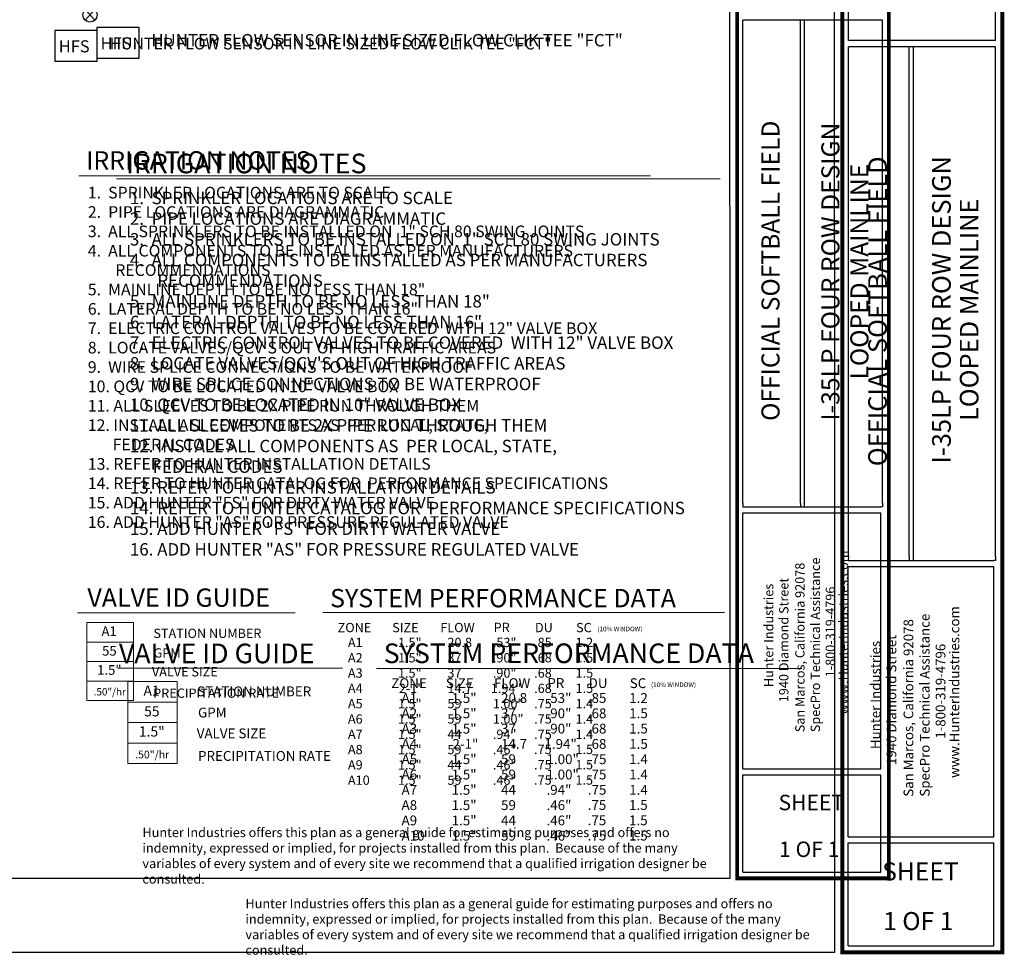
# Model space of a CAD drawing. Units: inches. Extents: x -65 to 1072, y -202 to 400.
# Drawn here: x 397 to 779, y -202 to 161 of the extents above; entities that cross this region are included whole.
import ezdxf
from ezdxf.enums import TextEntityAlignment as Align

# ---------------------------------------------------------------- set-up
doc = ezdxf.new("R2010")
doc.units = ezdxf.units.IN
doc.header["$LTSCALE"] = 40
doc.header["$MEASUREMENT"] = 0
for name, color, linetype in [('H-Symbols 11x17', 140, 'Continuous'), ('H-Symbols 8.5x11', 141, 'Continuous'), ('H-TTBLK 11X17', 1, 'Continuous'), ('H-TTBLK 8.5x11', 1, 'Continuous')]:
    doc.layers.add(name, color=color, linetype=linetype)
for name, color, linetype, lineweight in [('H-Text 11x17', 241, 'Continuous', 15), ('H-Text 8.5x11', 243, 'Continuous', 15), ('H-Zone ID', 240, 'Continuous', 13)]:
    doc.layers.add(name, color=color, linetype=linetype, lineweight=lineweight)
doc.styles.add('Hunter SF', font='arial.ttf')

# ---------------------------------------------------------------- blocks, each defined once
blk = doc.blocks.new('C1', base_point=(1, 1))
blk.add_circle((1, 1), 0.5)
blk = doc.blocks.new('HIsoValve')
for p, q in [((1.78, -2.16), (-2.05, 1.88)), ((1.78, 1.88), (-2.05, -2.16))]:
    blk.add_line(p, q)
at = {"xscale": 5.593535999999858, "yscale": 5.593535999999943, "zscale": 5.59353599999995}
blk.add_blockref('C1', (-0.13, -0.15), dxfattribs=at)
blk = doc.blocks.new('Titleblock 11x17')
at = {"layer": 'H-TTBLK 11X17', "color": 1}
for p, q in [((742.17, -375.32), (742.17, -188.29)), ((764.46, -375.32), (764.46, -188.29)), ((766.02, -376.76), (766.02, -188.29)), ((796.15, -375.32), (796.15, -188.29)), ((742.15, -478.17), (742.15, -379.04)), ((795.59, -478.17), (795.59, -379.04)), ((742.15, -478.17), (795.59, -478.17)), ((742.15, -518.14), (742.15, -480.43)), ((795.59, -518.14), (795.59, -480.43)), ((742.15, -518.14), (795.59, -518.14))]:
    blk.add_line(p, q, dxfattribs=at)
at = {"layer": 'H-TTBLK 11X17'}
blk.add_lwpolyline([(0, 0), (736.94, 0), (737.01, -520.66), (0, -520.66)], close=True, dxfattribs=at)
at = {"layer": 'H-TTBLK 11X17', "color": 1}
for points, const_width in [([(739.95, -49.65), (739.95, -488.22)], 1.47), ([(798.68, -49.65), (798.68, -488.22)], 1.47), ([(739.95, -488.22), (739.95, -520.55), (798.1, -520.55)], 1.46), ([(798.68, -488.22), (798.68, -521.28), (798.68, -521.28)], 1.46)]:
    blk.add_lwpolyline(points, dxfattribs=dict(at, const_width=const_width))
for points in [[(796.15, -188.29), (742.17, -188.29)], [(742.15, -376.76), (795.59, -376.76)], [(742.15, -379.04), (795.59, -379.04)], [(742.15, -480.43), (795.59, -480.43)]]:
    blk.add_lwpolyline(points, dxfattribs=at)
at = {"layer": 'H-TTBLK 11X17'}
for points in [[(742.17, -375.32), (742.15, -376.76)], [(764.46, -375.32), (764.45, -376.76)], [(796.15, -375.32), (796.15, -376.77), (795.59, -376.76)]]:
    blk.add_lwpolyline(points, dxfattribs=at)
at = {"layer": 'H-TTBLK 11X17', "color": 1, "style": 'Hunter SF'}
for s, p in [('OFFICIAL SOFTBALL FIELD', (756.32, -285.34)), ('I-35LP FOUR ROW DESIGN', (779.53, -285.67)), ('LOOPED MAINLINE', (790.76, -285.67))]:
    blk.add_text(s, height=7, rotation=90, dxfattribs=at).set_placement(p, align=Align.CENTER)
at = {"layer": 'H-TTBLK 11X17', "style": 'Hunter SF'}
for s, p in [('SpecPro Technical Assistance', (772, -463.97)), ('www.HunterIndustries.com', (782.89, -457.11)), ('San Marcos, California 92078', (766.01, -464)), ('Hunter Industries', (753.91, -446.52)), ('1940 Diamond Street', (759.77, -452.36)), ('1-800-319-4796', (777.79, -442.71))]:
    blk.add_text(s, height=3.6, rotation=90, dxfattribs=at).set_placement(p)
at = {"layer": 'H-TTBLK 11X17', "color": 1, "style": 'Hunter SF'}
for s, p in [('SHEET', (768.63, -494.19)), ('1 OF 1', (767.83, -512.29))]:
    blk.add_text(s, height=6, dxfattribs=at).set_placement(p, align=Align.CENTER)
blk = doc.blocks.new('Titleblock 8.5x11')
at = {"layer": 'H-TTBLK 8.5x11', "color": 1}
for p, q in [((782.99, -196.22), (782.99, -103.45)), ((839.94, -196.22), (839.94, -103.45)), ((782.99, -395.96), (782.99, -198.64)), ((806.5, -395.96), (806.5, -198.64)), ((808.15, -397.48), (808.15, -198.64)), ((839.94, -395.96), (839.94, -198.64)), ((782.96, -504.47), (782.96, -399.88)), ((839.35, -504.47), (839.35, -399.88)), ((782.96, -504.47), (839.35, -504.47)), ((782.96, -546.64), (782.96, -506.85)), ((839.35, -546.64), (839.35, -506.85)), ((782.96, -546.64), (839.35, -546.64))]:
    blk.add_line(p, q, dxfattribs=at)
at = {"layer": 'H-TTBLK 8.5x11'}
blk.add_lwpolyline([(0, 0), (777.47, 0), (777.55, -549.3), (0, -549.3)], close=True, dxfattribs=at)
at = {"layer": 'H-TTBLK 8.5x11', "color": 1}
for points, const_width in [([(780.65, -52.38), (780.65, -515.07)], 1.55), ([(842.61, -52.38), (842.61, -515.07)], 1.55), ([(780.65, -515.07), (780.65, -549.18), (841.99, -549.18)], 1.54), ([(842.61, -515.07), (842.6, -549.95), (842.6, -549.95)], 1.54)]:
    blk.add_lwpolyline(points, dxfattribs=dict(at, const_width=const_width))
for points in [[(839.94, -196.22), (782.99, -196.22)], [(839.94, -198.64), (782.99, -198.64)], [(782.96, -397.48), (839.35, -397.48)], [(782.96, -399.88), (839.35, -399.88)], [(782.96, -506.85), (839.35, -506.85)]]:
    blk.add_lwpolyline(points, dxfattribs=at)
at = {"layer": 'H-TTBLK 8.5x11'}
for points in [[(782.99, -395.96), (782.96, -397.48)], [(806.5, -395.96), (806.5, -397.48)], [(839.94, -395.96), (839.94, -397.49), (839.35, -397.48)]]:
    blk.add_lwpolyline(points, dxfattribs=at)
at = {"layer": 'H-TTBLK 8.5x11', "color": 1, "style": 'Hunter SF'}
for s, p in [('OFFICIAL SOFTBALL FIELD', (797.91, -301.03)), ('I-35LP FOUR ROW DESIGN', (822.65, -300.45)), ('LOOPED MAINLINE', (833.38, -300.45))]:
    blk.add_text(s, height=7.2206, rotation=90, dxfattribs=at).set_placement(p, align=Align.CENTER)
at = {"layer": 'H-TTBLK 8.5x11', "style": 'Hunter SF'}
for s, p in [('www.HunterIndustries.com', (825.95, -481.67)), ('SpecPro Technical Assistance', (814.46, -488.91)), ('San Marcos, California 92078', (808.14, -488.95)), ('1940 Diamond Street', (801.56, -476.67)), ('Hunter Industries', (795.38, -470.51)), ('1-800-319-4796', (820.57, -466.48))]:
    blk.add_text(s, height=3.7695, rotation=90, dxfattribs=at).set_placement(p)
at = {"layer": 'H-TTBLK 8.5x11', "color": 1, "style": 'Hunter SF'}
for s, p in [('SHEET', (810.9, -521.37)), ('1 OF 1', (810.05, -540.59))]:
    blk.add_text(s, height=7, dxfattribs=at).set_placement(p, align=Align.CENTER)
blk = doc.blocks.new('H Valve ID')
at = {"layer": 'H-Zone ID'}
for p, q in [((-9.01, -15.07, 10.9), (-9.01, 15.07, 10.9)), ((-9.01, 15.07, 10.9), (9.09, 15.07, 10.9)), ((9.09, 15.07, 10.9), (9.09, -15.07, 10.9)), ((-9.01, 7.54, 10.9), (9.09, 7.54, 10.9)), ((-9.01, 0, 10.9), (9.09, 0, -11)), ((9.09, -7.54, 10.9), (-9.01, -7.54, -11)), ((9.09, -15.07, 10.9), (-9.01, -15.07, 10.9))]:
    blk.add_line(p, q, dxfattribs=at)
at = {"layer": 'H-Zone ID', "style": 'Hunter SF'}
for tag, height, p in [('A1', 3.74, (-0.32, 11.23, -0.05)), ('62', 3.74, (-0.21, 3.67, -0.05)), ('1.5"', 3.74, (-0.23, -3.75, -0.05)), ('.50"/HR', 2.81, (-0.08, -12.07, -0.05))]:
    blk.add_attdef(tag, text='', height=height, dxfattribs=at).set_placement(p, align=Align.MIDDLE)

msp = doc.modelspace()

# ---------------------------------------------------------------- linework, layer by layer
at = {"layer": 'H-Symbols 11x17', "ltscale": 40}
msp.add_lwpolyline([(427.192, 156.811), (410.781, 156.811), (410.781, 144.933), (427.192, 144.933)], close=True, dxfattribs=at)
at = {"layer": 'H-Symbols 8.5x11', "ltscale": 40}
msp.add_lwpolyline([(443.386, 157.971), (426.975, 157.971), (426.975, 146.093), (443.386, 146.093)], close=True, dxfattribs=at)
at = {"layer": 'H-Text 11x17'}
for points in [[(420.004, 100.558), (641.495, 100.558)], [(419.588, -68.585), (503.828, -68.585)], [(514.545, -68.539), (670.174, -68.539)]]:
    msp.add_lwpolyline(points, dxfattribs=at)
at = {"layer": 'H-Text 8.5x11'}
for points in [[(434.588, 99.418), (668.411, 99.418)], [(435.352, -90.058), (522.21, -90.058)], [(535.328, -90.148), (700.061, -90.148)]]:
    msp.add_lwpolyline(points, dxfattribs=at)

# ---------------------------------------------------------------- block references
at = {"layer": 'H-Symbols 11x17'}
msp.add_blockref('HIsoValve', (424.51, 163.025), dxfattribs=at)
at = {"layer": 'H-Text 11x17'}
msp.add_blockref('H Valve ID', (432.107, -87.463, -10.903), dxfattribs=at).add_auto_attribs({'1.5"': '1.5"', '.50"/HR': '.50"/hr', '62': '55', 'A1': 'A1'})
at = {"layer": 'H-Text 8.5x11', "xscale": 1.055000000000064, "yscale": 1.05499999999995, "zscale": 1.054999999999999}
msp.add_blockref('H Valve ID', (448.559, -111.092, -11.503), dxfattribs=at).add_auto_attribs({'1.5"': '1.5"', '.50"/HR': '.50"/hr', '62': '55', 'A1': 'A1'})
at = {"layer": 'H-TTBLK 11X17'}
msp.add_blockref('Titleblock 11x17', (-64.877, 349.154), dxfattribs=at)
at = {"layer": 'H-TTBLK 8.5x11'}
msp.add_blockref('Titleblock 8.5x11', (-64.877, 349.154), dxfattribs=at)

# ---------------------------------------------------------------- texts
at = {"layer": 'H-Symbols 11x17', "ltscale": 0.25, "style": 'Hunter SF'}
msp.add_text('HFS', height=4.66, dxfattribs=at).set_placement((412.305, 148.367))
at = {"layer": 'H-Symbols 8.5x11', "ltscale": 0.25, "style": 'Hunter SF'}
msp.add_text('HFS', height=4.66, dxfattribs=at).set_placement((428.499, 149.527))
at = {"layer": 'H-Text 11x17', "style": 'Hunter SF'}
for s, height, p in [('HUNTER FLOW SENSOR IN LINE SIZED FLOW CLIK TEE "FCT"', 4.5, (431.964, 149.504)), ('IRRIGATION NOTES', 7.1, (422.836, 102.989)), ('VALVE ID GUIDE', 7.1, (423.383, -66.269)), ('SYSTEM PERFORMANCE DATA', 7.1, (517.371, -66.458)), ('ZONE', 3.6, (520.291, -76.105)), ('SIZE', 3.6, (541.429, -76.115)), ('FLOW', 3.6, (560.051, -76.09)), ('STATION NUMBER', 3.6, (448.932, -78.344, -10.78)), ('PR', 3.6, (580.732, -76.061)), ('DU', 3.6, (596.732, -76.089)), ('SC', 3.6, (612.646, -76.121)), ('(10% WINDOW)', 1.7896, (620.905, -75.738)), ('A1', 3.6, (524.275, -81.867)), ('1.5"', 3.6, (543.67, -81.869)), ('20.8', 3.6, (562.81, -81.86)), ('.53"', 3.6, (580.412, -81.871)), ('.85', 3.6, (596.413, -81.86)), ('1.2', 3.6, (612.452, -81.86)), ('GPM', 3.6, (449.006, -85.929, -11.373)), ('A2', 3.6, (524.275, -87.791)), ('1.5"', 3.6, (543.67, -87.793)), ('37', 3.6, (562.81, -87.785)), ('.90"', 3.6, (580.412, -87.795)), ('.68', 3.6, (596.413, -87.784)), ('1.5', 3.6, (612.452, -87.784)), ('VALVE SIZE', 3.6, (448.368, -93.218, -10.78)), ('A3', 3.6, (524.275, -93.716)), ('1.5"', 3.6, (543.67, -93.717)), ('37', 3.6, (562.81, -93.709)), ('.90"', 3.6, (580.412, -93.719)), ('.68', 3.6, (596.413, -93.709)), ('1.5', 3.6, (612.452, -93.709)), ('PRECIPITATION RATE', 3.6, (448.846, -101.501, -10.78)), ('A4', 3.6, (524.275, -99.64)), ('2-1"', 3.6, (543.991, -99.642)), ('14.7', 3.6, (562.81, -99.633)), ('1.94"', 3.6, (579.609, -99.644)), ('.68', 3.6, (596.413, -99.633)), ('1.5', 3.6, (612.452, -99.633)), ('A5', 3.6, (524.275, -105.564)), ('1.5"', 3.6, (543.67, -105.566)), ('59', 3.6, (562.81, -105.558)), ('1.00"', 3.6, (580.412, -105.568)), ('.75', 3.6, (596.413, -105.557)), ('1.4', 3.6, (612.452, -105.557)), ('A6', 3.6, (524.275, -111.489)), ('1.5"', 3.6, (543.67, -111.49)), ('59', 3.6, (562.81, -111.482)), ('1.00"', 3.6, (580.412, -111.492)), ('.75', 3.6, (596.413, -111.481)), ('1.4', 3.6, (612.452, -111.481)), ('A7', 3.6, (524.275, -117.413)), ('1.5"', 3.6, (543.67, -117.415)), ('44', 3.6, (562.81, -117.406)), ('.94"', 3.6, (580.412, -117.417)), ('.75', 3.6, (596.413, -117.406)), ('1.4', 3.6, (612.452, -117.406)), ('A8', 3.6, (524.275, -123.337)), ('1.5"', 3.6, (543.67, -123.339)), ('59', 3.6, (562.81, -123.331)), ('.46"', 3.6, (580.412, -123.341)), ('.75', 3.6, (596.358, -123.28)), ('1.5', 3.6, (612.397, -123.28)), ('A9', 3.6, (524.275, -129.262)), ('1.5"', 3.6, (543.67, -129.263)), ('44', 3.6, (562.81, -129.255)), ('.46"', 3.6, (580.412, -129.265)), ('.75', 3.6, (596.358, -129.205)), ('1.5', 3.6, (612.397, -129.205)), ('A10', 3.6, (524.275, -135.186)), ('1.5"', 3.6, (543.67, -135.187)), ('59', 3.6, (562.81, -135.179)), ('.46"', 3.6, (580.412, -135.189)), ('.75', 3.6, (596.358, -135.129)), ('1.5', 3.6, (612.397, -135.129))]:
    msp.add_text(s, height=height, dxfattribs=at).set_placement(p)
at = {"layer": 'H-Text 11x17', "attachment_point": 1, "style": 'Hunter SF'}
for s, insert, char_height, width in [('1.  SPRINKLER LOCATIONS ARE TO SCALE \\P2.  PIPE LOCATIONS ARE DIAGRAMMATIC \\P3.  ALL SPRINKLERS TO BE INSTALLED ON  1" SCH 80 SWING JOINTS \\P4.  ALL COMPONENTS TO BE INSTALLED AS PER MANUFACTURERS \\P{\\W7.72934; }RECOMMENDATIONS \\P5.  MAINLINE DEPTH TO BE NO LESS THAN 18" \\P6.  LATERAL DEPTH TO BE NO LESS THAN 16" \\P7.  ELECTRIC CONTROL VALVES TO BE COVERED  WITH 12" VALVE BOX \\P8.  LOCATE VALVES/QCV\'S OUT OF HIGH TRAFFIC AREAS\\P9.  WIRE SPLICE CONNECTIONS TO BE WATERPROOF \\P10. QCV TO BE LOCATED IN 10" VALVE BOX \\P11. ALL SLEEVES TO BE 2X PIPE RUN THROUGH THEM \\P12. INSTALL ALL COMPONENTS AS  PER LOCAL, STATE, \\P       FEDERAL CODES \\P13. REFER TO HUNTER INSTALLATION DETAILS \\P14. REFER TO HUNTER CATALOG FOR  PERFORMANCE SPECIFICATIONS \\P15. ADD HUNTER "FS" FOR DIRTY WATER VALVE  \\P16. ADD HUNTER "AS" FOR PRESSURE REGULATED VALVE', (423.543, 96.321), 4.5, 233.99283), ('Hunter Industries offers this plan as a general guide for estimating purposes and offers no indemnity, expressed or implied, for projects installed from this plan.  Because of the many variables of every system and of every site we recommend that a qualified irrigation designer be consulted.', (444.693, -151.827), 3.6, 227.18728)]:
    msp.add_mtext(s, dxfattribs=dict(at, insert=insert, char_height=char_height, width=width))
at = {"layer": 'H-Text 8.5x11', "style": 'Hunter SF'}
for s, height, p in [('HUNTER FLOW SENSOR IN LINE SIZED FLOW CLIK TEE "FCT"', 4.8, (448.1, 150.664)), ('IRRIGATION NOTES', 7.6, (438.337, 101.545)), ('VALVE ID GUIDE', 7.6, (435.592, -88.123)), ('SYSTEM PERFORMANCE DATA', 7.6, (538.154, -88.067)), ('ZONE', 3.8, (541.074, -97.713)), ('SIZE', 3.8, (562.212, -97.724)), ('FLOW', 3.8, (580.833, -97.699)), ('PR', 3.8, (601.514, -97.67)), ('DU', 3.8, (617.515, -97.698)), ('SC', 3.8, (633.429, -97.73)), ('STATION NUMBER', 3.8, (465.883, -100.895, -11.373)), ('(10% WINDOW)', 1.7896, (641.687, -97.347)), ('A1', 3.8, (545.058, -103.476)), ('1.5"', 3.8, (564.453, -103.478)), ('20.8', 3.8, (583.592, -103.469)), ('.53"', 3.8, (601.194, -103.48)), ('.85', 3.8, (617.196, -103.469)), ('1.2', 3.8, (633.235, -103.469)), ('GPM', 3.8, (466.217, -109.114, -11.373)), ('A2', 3.8, (545.058, -109.4)), ('1.5"', 3.8, (564.453, -109.402)), ('37', 3.8, (583.592, -109.393)), ('.90"', 3.8, (601.194, -109.404)), ('.68', 3.8, (617.196, -109.393)), ('1.5', 3.8, (633.235, -109.393)), ('VALVE SIZE', 3.8, (465.714, -117.164, -11.373)), ('A3', 3.8, (545.058, -115.325)), ('1.5"', 3.8, (564.453, -115.326)), ('37', 3.8, (583.592, -115.318)), ('.90"', 3.8, (601.194, -115.328)), ('.68', 3.8, (617.196, -115.317)), ('1.5', 3.8, (633.235, -115.317)), ('A4', 3.8, (545.058, -121.249)), ('2-1"', 3.8, (564.774, -121.25)), ('14.7', 3.8, (583.592, -121.242)), ('1.94"', 3.8, (600.391, -121.252)), ('.68', 3.8, (617.196, -121.242)), ('1.5', 3.8, (633.235, -121.242)), ('PRECIPITATION RATE', 3.8, (466.219, -125.902, -11.373)), ('A5', 3.8, (545.058, -127.173)), ('1.5"', 3.8, (564.453, -127.175)), ('59', 3.8, (583.592, -127.166)), ('1.00"', 3.8, (601.194, -127.177)), ('.75', 3.8, (617.196, -127.166)), ('1.4', 3.8, (633.235, -127.166)), ('A6', 3.8, (545.058, -133.097)), ('1.5"', 3.8, (564.453, -133.099)), ('59', 3.8, (583.592, -133.091)), ('1.00"', 3.8, (601.194, -133.101)), ('.75', 3.8, (617.196, -133.09)), ('1.4', 3.8, (633.235, -133.09)), ('A7', 3.8, (545.058, -139.022)), ('1.5"', 3.8, (564.453, -139.023)), ('44', 3.8, (583.592, -139.015)), ('.94"', 3.8, (601.194, -139.025)), ('.75', 3.8, (617.196, -139.015)), ('1.4', 3.8, (633.235, -139.015)), ('A8', 3.8, (545.058, -144.946)), ('1.5"', 3.8, (564.453, -144.948)), ('59', 3.8, (583.592, -144.939)), ('.46"', 3.8, (601.194, -144.95)), ('.75', 3.8, (617.141, -144.889)), ('1.5', 3.8, (633.18, -144.889)), ('A9', 3.8, (545.058, -150.87)), ('1.5"', 3.8, (564.453, -150.872)), ('44', 3.8, (583.592, -150.864)), ('.46"', 3.8, (601.194, -150.874)), ('.75', 3.8, (617.141, -150.813)), ('1.5', 3.8, (633.18, -150.813)), ('A10', 3.8, (545.058, -156.795)), ('1.5"', 3.8, (564.453, -156.796)), ('59', 3.8, (583.592, -156.788)), ('.46"', 3.8, (601.194, -156.798)), ('.75', 3.8, (617.141, -156.738)), ('1.5', 3.8, (633.18, -156.738))]:
    msp.add_text(s, height=height, dxfattribs=at).set_placement(p)
at = {"layer": 'H-Text 8.5x11', "attachment_point": 1, "style": 'Hunter SF'}
for s, insert, char_height, width in [('1.  SPRINKLER LOCATIONS ARE TO SCALE \\P2.  PIPE LOCATIONS ARE DIAGRAMMATIC \\P3.  ALL SPRINKLERS TO BE INSTALLED ON  1" SCH 80 SWING JOINTS \\P4.  ALL COMPONENTS TO BE INSTALLED AS PER MANUFACTURERS \\P{\\W7.24626; }RECOMMENDATIONS \\P5.  MAINLINE DEPTH TO BE NO LESS THAN 18" \\P6.  LATERAL DEPTH TO BE NO LESS THAN 16" \\P7.  ELECTRIC CONTROL VALVES TO BE COVERED  WITH 12" VALVE BOX \\P8.  LOCATE VALVES/QCV\'S OUT OF HIGH TRAFFIC AREAS\\P9.  WIRE SPLICE CONNECTIONS TO BE WATERPROOF \\P10. QCV TO BE LOCATED IN 10" VALVE BOX \\P11. ALL SLEEVES TO BE 2X PIPE RUN THROUGH THEM \\P12. INSTALL ALL COMPONENTS AS  PER LOCAL, STATE, \\P      FEDERAL CODES \\P13. REFER TO HUNTER INSTALLATION DETAILS \\P14. REFER TO HUNTER CATALOG FOR  PERFORMANCE SPECIFICATIONS \\P15. ADD HUNTER "FS" FOR DIRTY WATER VALVE  \\P16. ADD HUNTER "AS" FOR PRESSURE REGULATED VALVE', (439.848, 94.399), 4.8, 246.86243), ('Hunter Industries offers this plan as a general guide for estimating purposes and offers no indemnity, expressed or implied, for projects installed from this plan.  Because of the many variables of every system and of every site we recommend that a qualified irrigation designer be consulted.', (484.591, -179.345), 3.6, 226.08768)]:
    msp.add_mtext(s, dxfattribs=dict(at, insert=insert, char_height=char_height, width=width))

doc.saveas('drawing.dxf')
